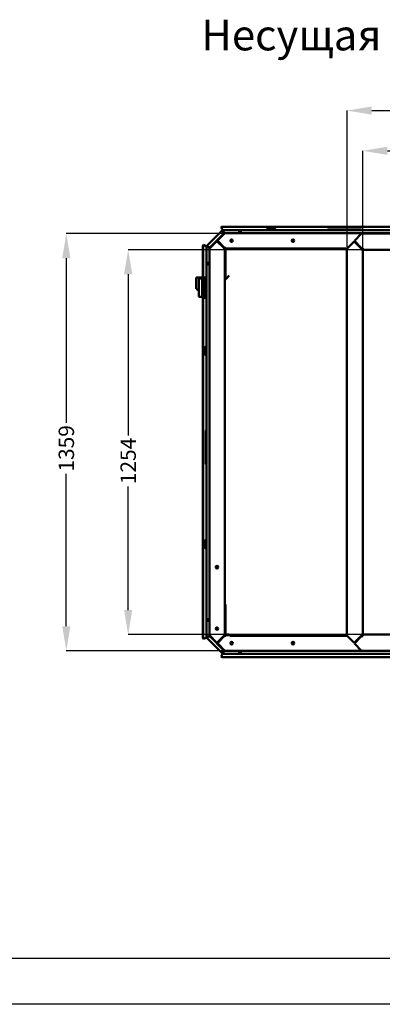
# Model space of a CAD drawing. Units: millimetres. Extents: x 6406 to 132225, y -9513 to 22046.
# Drawn here: x 102462 to 103642, y 5226 to 8433 of the extents above; entities that cross this region are included whole.
import ezdxf

# ---------------------------------------------------------------- set-up
doc = ezdxf.new("R2010")
doc.units = ezdxf.units.MM
doc.header["$LTSCALE"] = 14.285714
doc.layers.get('DefPoints').update_dxf_attribs({"lineweight": 20})
doc.layers.add('Widoczne (ISO)', color=7, linetype='Continuous', lineweight=50)
doc.styles.add('SLDTEXTSTYLE0', font='TXT.shx', dxfattribs={"width": 0.7})
doc.styles.get("Standard").update_dxf_attribs({"font": 'TXT.shx'})
doc.dimstyles.get("Standard").update_dxf_attribs({"dimtxt": 0.18, "dimasz": 0.18, "dimexe": 0.18, "dimexo": 0.0625, "dimgap": 0.09, "dimtad": 0, "dimtih": 1, "dimtoh": 1, "dimdec": 4, "dimzin": 0, "dimdsep": 46, "dimtxsty": 'Standard', "dimcen": 0.09, "dimadec": 0, "dimazin": 0, "dimtfac": 1, "dimtdec": 4, "dimtofl": 0, "dimtmove": 0, "dimatfit": 3, "dimfxl": 1, "dimtolj": 1, "dimtzin": 0, "dimarcsym": 0})

# ---------------------------------------------------------------- blocks, each defined once
blk = doc.blocks.new('*D225')
at = {"color": 0, "lineweight": -2}
for p, q in [((103575, 7736.2), (102613.6, 7736.2)), ((102613.8, 7656.2), (102613.8, 7120)), ((102613.8, 6457.4), (102613.8, 6953.2)), ((103575, 6377.4), (102613.6, 6377.4))]:
    blk.add_line(p, q, dxfattribs=at)
at = {"color": 0}
for points in [[(102627.1, 7656.2), (102600.4, 7656.2), (102613.8, 7736.2)], [(102600.4, 6457.4), (102627.1, 6457.4), (102613.8, 6377.4)]]:
    blk.add_solid(points, dxfattribs=at)
at = {"layer": 'DefPoints', "color": 0}
for p in [(102613.8, 7736.2), (103575, 7736.2), (103575, 6377.4)]:
    blk.add_point(p, dxfattribs=at)
at = {"color": 0, "insert": (102613.8, 7036.6), "char_height": 50, "attachment_point": 5, "rotation": 90}
blk.add_mtext('\\A1;1359', dxfattribs=at)
blk = doc.blocks.new('*D226')
at = {"color": 0, "lineweight": -2}
for p, q in [((103598, 7683.7), (102814.9, 7683.7)), ((102815.1, 7603.7), (102815.1, 7079)), ((102815.1, 6509.9), (102815.1, 6912.2)), ((103616.2, 6429.9), (102814.9, 6429.9))]:
    blk.add_line(p, q, dxfattribs=at)
at = {"color": 0}
for points in [[(102828.4, 7603.7), (102801.7, 7603.7), (102815.1, 7683.7)], [(102801.7, 6509.9), (102828.4, 6509.9), (102815.1, 6429.9)]]:
    blk.add_solid(points, dxfattribs=at)
at = {"layer": 'DefPoints', "color": 0}
for p in [(102815.1, 7683.7), (103598.1, 7683.7), (103616.3, 6429.9)]:
    blk.add_point(p, dxfattribs=at)
at = {"color": 0, "insert": (102815.1, 6995.6), "char_height": 50, "attachment_point": 5, "rotation": 90}
blk.add_mtext('\\A1;1254', dxfattribs=at)
blk = doc.blocks.new('*D227')
at = {"color": 0, "lineweight": -2}
for p, q in [((103579, 7617.1), (103579, 8006.1)), ((103659, 8005.9), (104122.5, 8005.9)), ((104779, 8005.9), (104281, 8005.9)), ((104859, 7624.1), (104859, 8006.1))]:
    blk.add_line(p, q, dxfattribs=at)
at = {"color": 0}
for points in [[(103659, 8019.2), (103659, 7992.6), (103579, 8005.9)], [(104779, 7992.6), (104779, 8019.2), (104859, 8005.9)]]:
    blk.add_solid(points, dxfattribs=at)
at = {"layer": 'DefPoints', "color": 0}
for p in [(104859, 8005.9), (103579, 7617.1), (104859, 7624.1)]:
    blk.add_point(p, dxfattribs=at)
at = {"color": 0, "insert": (104201.8, 8005.9), "char_height": 50, "attachment_point": 5}
blk.add_mtext('\\A1;1280', dxfattribs=at)
blk = doc.blocks.new('*D228')
at = {"color": 0, "lineweight": -2}
for p, q in [((103527.6, 7693.3), (103527.6, 8137.1)), ((103607.6, 8136.9), (104055.3, 8136.9)), ((104831.5, 8136.9), (104222.1, 8136.9)), ((104911.5, 7686.3), (104911.5, 8137.1))]:
    blk.add_line(p, q, dxfattribs=at)
at = {"color": 0}
for points in [[(103607.6, 8150.3), (103607.6, 8123.6), (103527.6, 8136.9)], [(104831.5, 8123.6), (104831.5, 8150.3), (104911.5, 8136.9)]]:
    blk.add_solid(points, dxfattribs=at)
at = {"layer": 'DefPoints', "color": 0}
for p in [(104911.5, 8136.9), (103527.6, 7693.2), (104911.5, 7686.2)]:
    blk.add_point(p, dxfattribs=at)
at = {"color": 0, "insert": (104138.7, 8136.9), "char_height": 50, "attachment_point": 5}
blk.add_mtext('\\A1;1384', dxfattribs=at)

msp = doc.modelspace()

# ---------------------------------------------------------------- linework, layer by layer
for p, q in [((96864.8, 5375.8), (108452.9, 5375.8)), ((108602.9, 5225.8), (96712.9, 5225.8))]:
    msp.add_line(p, q)
at = {"layer": 'Widoczne (ISO)'}
for p, q in [((103070.1, 7695.1), (103122.2, 7747.2)), ((103126.7, 7736.7), (103080.6, 7690.6)), ((103127, 7736.4), (103080.9, 7690.3)), ((103129.6, 7737.7), (103105.4, 7713.4)), ((103118.2, 7757), (103118.2, 7756.7)), ((103118.2, 7756.7), (103118.2, 7756.7)), ((103118.2, 7756.7), (103121.8, 7748.2)), ((103120.7, 7758.7), (104219.6, 7758.7)), ((104219.6, 7758.3), (103120.7, 7758.3)), ((103122, 7747.7), (103121.8, 7748.2)), ((103122, 7747.7), (103122.1, 7747.4)), ((103266.3, 7747.7), (103122, 7747.7)), ((103122.1, 7747.4), (103122.2, 7747.3)), ((103122.8, 7746.6), (103122.5, 7746.9)), ((103122.5, 7746.9), (103126.7, 7736.7)), ((103122.8, 7746.6), (103127, 7736.4)), ((103123.3, 7747.7), (103176.7, 7747.7)), ((103127.6, 7737.1), (103123.4, 7747.2)), ((103123.4, 7746.8), (103123.4, 7747.2)), ((103123.4, 7746.8), (103127.6, 7736.7)), ((103127, 7736.4), (103126.7, 7736.7)), ((103127, 7736.4), (103127.4, 7735.5)), ((103127.6, 7736.7), (103127.6, 7737.1)), ((103129, 7737.1), (103127.6, 7737.1)), ((103128.6, 7736.7), (103127.6, 7736.7)), ((103127.6, 7736.7), (103127.9, 7735.9)), ((105309.6, 7737.7), (103129.6, 7737.7)), ((103176.7, 7747.2), (103176.7, 7747.7)), ((103176.7, 7747.2), (103176.7, 7738.5)), ((103176.7, 7738.1), (103176.7, 7738.5)), ((103176.7, 7737.7), (103176.7, 7738.1)), ((103177.1, 7737.7), (103177.1, 7745.2)), ((103177.7, 7745.2), (103177.1, 7745.2)), ((103177.7, 7737.7), (103177.7, 7746.1)), ((103178.3, 7746.1), (103177.7, 7746.1)), ((103178.3, 7737.7), (103178.3, 7746.1)), ((103180.3, 7745.2), (103178.3, 7745.2)), ((103180.9, 7746.1), (103180.3, 7746.1)), ((103180.3, 7746.1), (103180.3, 7737.7)), ((103180.9, 7737.7), (103180.9, 7746.1)), ((103180.9, 7745.2), (103181.9, 7745.2)), ((103181.9, 7747.7), (103181.9, 7747.2)), ((103854.7, 7747.7), (103181.9, 7747.7)), ((103181.9, 7738.5), (103181.9, 7747.2)), ((103181.9, 7738.5), (103181.9, 7738.1)), ((103181.9, 7737.7), (103181.9, 7738.1)), ((103270.3, 7753.7), (103266.3, 7749.7)), ((103266.3, 7749.7), (103294.3, 7749.7)), ((103266.3, 7747.7), (103266.3, 7749.7)), ((103270.3, 7753.7), (103290.3, 7753.7)), ((103290.3, 7753.7), (103294.3, 7749.7)), ((103294.3, 7747.7), (103294.3, 7749.7)), ((103464, 7747.7), (103294.3, 7747.7)), ((103464, 7748.4), (103464, 7747.7)), ((103465.3, 7749.7), (103467.1, 7749.7)), ((103467.1, 7749.7), (103470.4, 7749.7)), ((103470.4, 7749.7), (103490.4, 7749.7)), ((103490.3, 7747.7), (103490.3, 7748.4)), ((103490.4, 7749.7), (103548.5, 7749.7)), ((103548.5, 7749.7), (103568.5, 7749.7)), ((103548.6, 7747.7), (103548.6, 7748.4)), ((103575, 7736.2), (103551.3, 7712.5)), ((103568.5, 7749.7), (103571.8, 7749.7)), ((103571.8, 7749.7), (103573.7, 7749.7)), ((103575, 7748.4), (103575, 7747.7)), ((103742.3, 7747.7), (103575, 7747.7)), ((104863, 7736.2), (103575, 7736.2)), ((103060.4, 7699.1), (103060.6, 7699.1)), ((103069.2, 7695.5), (103060.6, 7699.1)), ((103060.6, 7699.1), (103060.6, 7699.1)), ((103103.9, 7712), (103079.6, 7687.7)), ((103103.9, 7712), (103126.4, 7689.5)), ((103127.9, 7690.9), (103105.4, 7713.4)), ((103112.4, 7703.5), (103113.9, 7704.9)), ((103550.3, 7710), (103526.5, 7686.2)), ((103574, 7686.2), (103550.3, 7710)), ((103551.3, 7712.5), (103575, 7688.7)), ((103058.6, 7588.9), (103058.6, 7696.6)), ((103059, 7696.6), (103059, 7588.9)), ((103069.2, 7695.5), (103069.6, 7695.3)), ((103069.9, 7695.2), (103069.6, 7695.3)), ((103069.6, 7695.3), (103069.6, 7694)), ((103069.6, 7640.6), (103069.6, 7694)), ((103070.1, 7695.1), (103069.9, 7695.2)), ((103070.5, 7694), (103070.1, 7694)), ((103070.1, 7694), (103080.2, 7689.8)), ((103080.6, 7690.6), (103070.4, 7694.8)), ((103070.7, 7694.5), (103070.4, 7694.8)), ((103070.5, 7694), (103080.7, 7689.8)), ((103070.7, 7694.5), (103080.9, 7690.3)), ((103079.6, 6427.7), (103079.6, 7687.7)), ((103080.7, 7689.8), (103080.2, 7689.8)), ((103080.2, 7689.8), (103080.2, 7688.3)), ((103080.9, 7690.3), (103080.6, 7690.6)), ((103080.7, 7689.8), (103080.7, 7688.7)), ((103080.7, 7689.8), (103081.4, 7689.5)), ((103080.9, 7690.3), (103081.9, 7689.9)), ((103124.6, 7687.7), (103126.4, 7689.5)), ((103129.6, 7687.7), (103124.6, 7687.7)), ((103127.1, 7687.7), (103127.1, 7689.2)), ((103129.6, 7692.7), (103127.9, 7690.9)), ((103129.6, 7690.2), (103128.1, 7690.2)), ((103129.6, 7692.7), (103129.6, 7687.7)), ((103144.2, 7687.7), (103129.6, 7687.7)), ((103129.6, 7687.7), (103129.6, 6427.7)), ((103130.5, 7686.2), (103129.6, 7686.2)), ((103129.6, 7683.7), (103129.7, 7683.7)), ((103129.6, 7597.7), (103129.6, 7682.7)), ((103130.5, 7687.7), (103130.5, 7686.2)), ((103131.1, 7686.2), (103130.5, 7686.2)), ((103132.1, 7597.7), (103132.1, 7682.7)), ((103134.6, 7682.6), (103132.1, 7682.6)), ((103144.2, 7687.7), (103134.6, 7687.7)), ((103144.9, 7685.2), (103134.6, 7685.2)), ((103134.6, 7682.7), (103134.6, 7682.6)), ((103134.7, 7682.7), (103134.6, 7682.7)), ((103134.7, 7685.2), (103134.7, 7682.7)), ((103144.2, 7687.7), (103528, 7687.7)), ((103526.5, 7686.2), (103144.2, 7686.2)), ((103526.5, 6427.2), (103526.5, 7686.2)), ((103572.5, 7687.7), (103574.7, 7687.7)), ((103576.5, 7686.2), (103574, 7686.2)), ((103574, 7683.7), (103574, 7686.2)), ((103579, 7683.7), (103574, 7683.7)), ((103574.7, 7687.7), (103575, 7687.7)), ((103575, 7688.7), (103575, 7686.2)), ((103579, 7688.7), (103575, 7688.7)), ((103576.5, 7686.2), (103576.5, 7683.7)), ((103579, 7686.2), (103576.5, 7686.2)), ((103579, 7684.7), (103576.5, 7684.7)), ((103579, 7688.7), (103579, 7683.7)), ((103581.5, 7683.7), (103579, 7683.7)), ((103579, 7683.7), (103579, 6429.9)), ((104859, 7683.7), (103579, 7683.7)), ((103581.5, 7683.7), (103581.5, 7683.7)), ((103069.6, 7640.6), (103069.6, 7635.4)), ((103069.6, 7640.6), (103070.1, 7640.6)), ((103070.1, 7635.4), (103069.6, 7635.4)), ((103069.6, 6480), (103069.6, 7635.4)), ((103078.8, 7640.6), (103070.1, 7640.6)), ((103070.1, 7635.4), (103078.8, 7635.4)), ((103079.6, 7639.6), (103071.2, 7639.6)), ((103071.2, 7639.6), (103071.2, 7639)), ((103071.2, 7639), (103079.6, 7639)), ((103071.2, 7637), (103071.2, 7636.4)), ((103079.6, 7637), (103071.2, 7637)), ((103079.6, 7636.4), (103071.2, 7636.4)), ((103071.2, 7636), (103079.6, 7636)), ((103071.2, 7635.4), (103071.2, 7636)), ((103078.8, 7640.6), (103079.2, 7640.6)), ((103079.2, 7635.4), (103078.8, 7635.4)), ((103079.6, 7640.6), (103079.2, 7640.6)), ((103036.8, 7592.2), (103036.8, 7556.9)), ((103056.3, 7592.7), (103037.3, 7592.7)), ((103045.3, 7585.4), (103045.3, 7589.5)), ((103045.3, 7585.4), (103045.3, 7576.5)), ((103045.3, 7566.7), (103045.3, 7576.5)), ((103056.3, 7590.1), (103045.8, 7590.1)), ((103056.3, 7592.7), (103056.3, 7592.2)), ((103056.3, 7590.1), (103056.3, 7592.2)), ((103056.3, 7585.9), (103056.3, 7590.1)), ((103056.6, 7586.1), (103056.3, 7586.1)), ((103056.3, 7585.9), (103056.3, 7585.5)), ((103056.3, 7585.5), (103056.3, 7577)), ((103056.3, 7577), (103056.3, 7576.7)), ((103056.3, 7566.8), (103056.3, 7576.7)), ((103056.6, 7564.9), (103056.6, 7588.9)), ((103061.6, 7588.9), (103056.6, 7588.9)), ((103062.6, 7591.5), (103062.6, 7593.5)), ((103069.6, 7593.5), (103062.6, 7593.5)), ((103062.6, 7591.5), (103062.6, 7529.3)), ((103132.1, 7597.7), (103129.6, 7597.7)), ((103129.6, 7587.7), (103132.1, 7587.7)), ((103132.1, 7595.2), (103132.1, 7597.7)), ((103132.1, 7587.7), (103132.1, 7595.2)), ((103133.6, 7587.7), (103132.1, 7587.7)), ((103134.6, 7590.2), (103144.2, 7599.8)), ((103037, 7556.5), (103041.7, 7551.8)), ((103042, 7551.7), (103045.3, 7551.7)), ((103045.3, 7566.7), (103045.3, 7554.1)), ((103045.3, 7544.3), (103045.3, 7554.1)), ((103045.3, 7544.3), (103045.3, 7535.4)), ((103056.3, 7566.8), (103056.3, 7566.4)), ((103056.3, 7566.4), (103056.3, 7554.4)), ((103056.3, 7564.9), (103056.6, 7564.9)), ((103056.6, 7555.9), (103056.3, 7555.9)), ((103056.3, 7554.4), (103056.3, 7554)), ((103056.3, 7544.1), (103056.3, 7554)), ((103056.3, 7544.1), (103056.3, 7543.8)), ((103056.3, 7543.8), (103056.3, 7535.4)), ((103056.6, 7531.9), (103056.6, 7555.9)), ((103045.3, 7531.3), (103045.3, 7535.4)), ((103045.8, 7530.8), (103056.3, 7530.8)), ((103056.3, 7535.4), (103056.3, 7535)), ((103056.3, 7530.8), (103056.3, 7535)), ((103056.6, 7534.8), (103056.3, 7534.8)), ((103056.3, 7530.8), (103056.3, 7530.8)), ((103061.6, 7531.9), (103056.6, 7531.9)), ((103058.6, 6418.8), (103058.6, 7531.9)), ((103059, 7531.9), (103059, 6418.8)), ((103062.6, 7527.3), (103062.6, 7529.3)), ((103069.6, 7527.3), (103062.6, 7527.3)), ((103063.7, 7364), (103067.7, 7368)), ((103063.7, 7344), (103063.7, 7364)), ((103067.7, 7340), (103067.7, 7368)), ((103069.6, 7368), (103067.7, 7368)), ((103063.7, 7344), (103067.7, 7340)), ((103069.6, 7340), (103067.7, 7340)), ((103067.6, 7092.4), (103067.6, 7094.3)), ((103067.6, 7089.2), (103067.6, 7092.4)), ((103067.6, 7069.2), (103067.6, 7089.2)), ((103068.9, 7095.6), (103069.6, 7095.6)), ((103067.6, 7011), (103067.6, 7069.2)), ((103069.6, 7069.3), (103068.9, 7069.3)), ((103067.6, 6991), (103067.6, 7011)), ((103069.6, 7011), (103068.9, 7011)), ((103067.6, 6987.8), (103067.6, 6991)), ((103067.6, 6985.9), (103067.6, 6987.8)), ((103068.9, 6984.6), (103069.6, 6984.6)), ((103063.7, 6734.8), (103067.7, 6738.8)), ((103067.7, 6710.8), (103067.7, 6738.8)), ((103069.6, 6738.8), (103067.7, 6738.8)), ((103063.7, 6714.8), (103063.7, 6734.8)), ((103063.7, 6714.8), (103067.7, 6710.8)), ((103069.6, 6710.8), (103067.7, 6710.8)), ((103132.1, 6527.7), (103129.6, 6527.7)), ((103129.6, 6517.7), (103132.1, 6517.7)), ((103129.6, 6517.7), (103129.6, 6432.7)), ((103132.1, 6517.7), (103132.1, 6527.7)), ((103132.1, 6517.7), (103132.1, 6432.7)), ((103069.6, 6480), (103069.6, 6474.8)), ((103069.6, 6480), (103070.1, 6480)), ((103078.8, 6480), (103070.1, 6480)), ((103071.2, 6480), (103071.2, 6479.4)), ((103071.2, 6479.4), (103079.6, 6479.4)), ((103071.2, 6479), (103071.2, 6478.4)), ((103079.6, 6479), (103071.2, 6479)), ((103078.8, 6480), (103079.2, 6480)), ((103069.6, 6421.4), (103069.6, 6474.8)), ((103070.1, 6474.8), (103069.6, 6474.8)), ((103070.1, 6474.8), (103078.8, 6474.8)), ((103071.2, 6478.4), (103079.6, 6478.4)), ((103079.6, 6476.4), (103071.2, 6476.4)), ((103071.2, 6476.4), (103071.2, 6475.8)), ((103079.6, 6475.8), (103071.2, 6475.8)), ((103079.2, 6474.8), (103078.8, 6474.8)), ((103079.6, 6474.8), (103079.2, 6474.8)), ((103060.4, 6416.3), (103060.6, 6416.3)), ((103060.6, 6416.3), (103069.2, 6419.9)), ((103060.6, 6416.3), (103060.6, 6416.3)), ((103069.6, 6420.1), (103069.2, 6419.9)), ((103069.6, 6421.4), (103069.6, 6420.1)), ((103069.6, 6420.1), (103069.9, 6420.2)), ((103069.9, 6420.2), (103070.1, 6420.3)), ((103080.2, 6425.6), (103070.1, 6421.4)), ((103070.5, 6421.4), (103070.1, 6421.4)), ((103122.2, 6368.2), (103070.1, 6420.3)), ((103070.4, 6420.6), (103080.6, 6424.8)), ((103070.7, 6420.9), (103070.4, 6420.6)), ((103070.5, 6421.4), (103080.7, 6425.6)), ((103070.7, 6420.9), (103080.9, 6425.1)), ((103079.6, 6427.7), (103103.9, 6403.4)), ((103080.2, 6427.1), (103080.2, 6425.6)), ((103080.7, 6425.6), (103080.2, 6425.6)), ((103080.9, 6425.1), (103080.6, 6424.8)), ((103080.6, 6424.8), (103126.7, 6378.7)), ((103080.7, 6426.7), (103080.7, 6425.6)), ((103080.7, 6425.6), (103081.4, 6425.9)), ((103080.9, 6425.1), (103081.9, 6425.5)), ((103080.9, 6425.1), (103127, 6379)), ((103126.4, 6425.9), (103103.9, 6403.4)), ((103105.4, 6402), (103127.9, 6424.5)), ((103124.6, 6427.7), (103126.4, 6425.9)), ((103124.6, 6427.7), (103129.6, 6427.7)), ((103127.1, 6427.7), (103127.1, 6426.2)), ((103129.6, 6422.7), (103127.9, 6424.5)), ((103129.6, 6425.2), (103128.1, 6425.2)), ((103130.5, 6429.7), (103129.6, 6429.7)), ((103129.6, 6427.7), (103145.7, 6427.7)), ((103129.6, 6427.7), (103129.6, 6422.7)), ((103144.2, 6430.2), (103134.6, 6430.2)), ((103145.7, 6427.7), (103134.6, 6427.7)), ((103145.8, 6427.4), (103526.5, 6427.4)), ((103527.8, 6425.9), (103148.2, 6425.9)), ((103526.5, 6427.2), (103550.3, 6403.5)), ((103550.3, 6403.5), (103574, 6427.2)), ((103575, 6424.9), (103551.3, 6401.2)), ((103575, 6425.9), (103572.7, 6425.9)), ((103574, 6429.9), (103579, 6429.9)), ((103574, 6429.9), (103574, 6427.2)), ((103574, 6427.2), (103576.2, 6427.2)), ((103575, 6427.2), (103575, 6424.9)), ((103579, 6424.9), (103575, 6424.9)), ((103576.5, 6429.9), (103576.5, 6427.4)), ((103579, 6428.7), (103576.5, 6428.7)), ((103576.5, 6427.4), (103579, 6427.4)), ((103579, 6429.9), (103579, 6424.9)), ((103579, 6429.9), (104859, 6429.9)), ((103105.4, 6402), (103129.6, 6377.7)), ((103113.9, 6410.5), (103112.4, 6411.9)), ((103551.3, 6401.2), (103575, 6377.4)), ((103121.8, 6367.2), (103118.2, 6358.7)), ((103118.2, 6358.7), (103118.2, 6358.7)), ((103118.2, 6358.4), (103118.2, 6358.7)), ((104219.6, 6357.1), (103120.7, 6357.1)), ((104219.6, 6356.7), (103120.7, 6356.7)), ((103121.8, 6367.2), (103122, 6367.7)), ((103122.1, 6368), (103122, 6367.7)), ((103122, 6367.7), (103123.3, 6367.7)), ((103122.2, 6368.2), (103122.1, 6368)), ((103126.7, 6378.7), (103122.5, 6368.5)), ((103122.8, 6368.8), (103122.5, 6368.5)), ((103122.8, 6368.8), (103127, 6379)), ((103176.7, 6367.7), (103123.3, 6367.7)), ((103123.4, 6368.6), (103127.6, 6378.7)), ((103123.4, 6368.2), (103127.6, 6378.3)), ((103123.4, 6368.6), (103123.4, 6368.2)), ((103127, 6379), (103126.7, 6378.7)), ((103127, 6379), (103127.4, 6379.9)), ((103127.6, 6378.7), (103127.9, 6379.5)), ((103127.6, 6378.7), (103127.6, 6378.3)), ((103127.6, 6378.7), (103128.6, 6378.7)), ((103127.6, 6378.3), (103129, 6378.3)), ((103129.6, 6377.7), (103574.7, 6377.7)), ((103176.7, 6377.7), (103176.7, 6377.3)), ((103176.7, 6376.9), (103176.7, 6377.3)), ((103176.7, 6376.9), (103176.7, 6368.2)), ((103176.7, 6367.7), (103176.7, 6368.2)), ((103176.7, 6367.7), (103181.9, 6367.7)), ((103177.1, 6370.2), (103177.1, 6377.7)), ((103177.1, 6370.2), (103177.7, 6370.2)), ((103177.7, 6377.7), (103177.7, 6369.3)), ((103177.7, 6369.3), (103178.3, 6369.3)), ((103178.3, 6369.3), (103178.3, 6377.7)), ((103178.3, 6370.2), (103180.3, 6370.2)), ((103180.3, 6377.7), (103180.3, 6369.3)), ((103180.3, 6369.3), (103180.9, 6369.3)), ((103180.9, 6377.7), (103180.9, 6369.3)), ((103181.3, 6370.2), (103180.9, 6370.2)), ((103181.3, 6369.3), (103181.3, 6377.7)), ((103181.9, 6369.3), (103181.3, 6369.3)), ((103181.9, 6377.3), (103181.9, 6376.9)), ((103181.9, 6368.2), (103181.9, 6376.9)), ((103181.9, 6368.2), (103181.9, 6367.7)), ((103936.7, 6367.7), (103181.9, 6367.7)), ((103575, 6377.4), (104863, 6377.4))]:
    msp.add_line(p, q, dxfattribs=at)
for centre, radius in [((103151.6, 7713.2), 4.1), ((103351.6, 7713.2), 4.25), ((103104.1, 6649.7), 4.25), ((103104.1, 6449.7), 4.1), ((103151.6, 6402.2), 4.1), ((103351.6, 6402.2), 4.25)]:
    msp.add_circle(centre, radius, dxfattribs=at)
for centre, radius, start, end in [((103123.3, 7746.1), 1.6, 90, 135), ((103123.3, 7746.1), 1, 90, 135), ((103176.7, 7746.1), 1.6, 0, 90), ((103176.7, 7746.1), 1, 0, 90), ((103181.9, 7746.1), 1.6, 90, 180), ((103181.9, 7746.1), 1, 90, 180), ((103465.3, 7748.4), 1.3, 90, 180), ((103573.7, 7748.4), 1.3, 0, 90), ((103071.2, 7694), 1.6, 135, 180), ((103071.2, 7694), 1, 135, 180), ((103128.1, 7689.2), 5, 123.0471, 146.9529), ((103128.1, 7689.2), 1, 90, 180), ((103130.6, 7686.7), 3.5, 106.6015, 163.3985), ((103134.6, 7682.7), 5, 90, 180), ((103134.6, 7682.7), 2.5, 90, 180), ((103071.2, 7640.6), 1.6, 180, 270), ((103071.2, 7635.4), 1.6, 90, 180), ((103071.2, 7640.6), 1, 180, 270), ((103071.2, 7635.4), 1, 90, 180), ((103037.3, 7592.2), 0.5, 90, 180), ((103061.6, 7589.9), 1, 270, 0), ((103037.3, 7556.9), 0.5, 180, 225), ((103042, 7552.2), 0.5, 225, 270), ((103045.8, 7531.3), 0.5, 180, 270), ((103061.6, 7530.9), 1, 0, 90), ((103068.9, 7094.3), 1.3, 90, 180), ((103068.9, 6985.9), 1.3, 180, 270), ((103071.2, 6480), 1.6, 180, 270), ((103071.2, 6480), 1, 180, 270), ((103071.2, 6474.8), 1.6, 90, 180), ((103071.2, 6474.8), 1, 90, 180), ((103071.2, 6421.4), 1.6, 180, 225), ((103071.2, 6421.4), 1, 180, 225), ((103128.1, 6426.2), 5, 213.0471, 236.9529), ((103128.1, 6426.2), 1, 180, 270), ((103130.6, 6428.7), 3.5, 196.6015, 253.3985), ((103134.6, 6432.7), 5, 180, 270), ((103130.6, 6428.7), 1, 180, 270), ((103134.6, 6432.7), 2.5, 180, 270), ((103123.3, 6369.3), 1.6, 225, 270), ((103123.3, 6369.3), 1, 225, 270), ((103176.7, 6369.3), 1, 270, 0), ((103176.7, 6369.3), 1.6, 270, 0), ((103181.9, 6369.3), 1.6, 180, 270), ((103181.9, 6369.3), 1, 180, 270)]:
    msp.add_arc(centre, radius, start, end, dxfattribs=at)
for centre, major_axis, ratio, start_param, end_param in [((103120.7, 7757), (-2.5, 0), 0.707107, 4.712389, 6.283185), ((103120.7, 7756.5), (-2.5, 0), 0.707107, 4.712389, 6.201139), ((103174.7, 7738.5), (2, 0), 0.707107, 5.675379, 6.283185), ((103174.7, 7738.1), (2, 0), 0.707107, 6.008683, 6.283185), ((103183.9, 7738.5), (-2, 0), 0.707107, 0, 0.607806), ((103183.9, 7738.1), (-2, 0), 0.707107, 0, 0.274502), ((103490.4, 7748.4), (0, -1.3), 0.051268, 3.141593, 4.712389), ((103548.5, 7748.4), (0, 1.3), 0.051268, 4.712389, 6.283185), ((103060.4, 7696.6), (0, 2.5), 0.707107, 0, 1.570796), ((103060.8, 7696.6), (0, 2.5), 0.707107, 0.082046, 1.570796), ((103078.8, 7642.6), (0, -2), 0.707107, 0, 0.607806), ((103078.8, 7633.4), (0, 2), 0.707107, 5.675379, 6.283185), ((103079.2, 7642.6), (0, -2), 0.707107, 0, 0.274502), ((103079.2, 7633.4), (0, 2), 0.707107, 6.008683, 6.283185), ((103068.9, 7069.2), (-1.3, 0), 0.051268, 4.712389, 6.283185), ((103068.9, 7011), (1.3, 0), 0.051268, 3.141593, 4.712389), ((103078.8, 6482), (0, -2), 0.707107, 0, 0.607806), ((103079.2, 6482), (0, -2), 0.707107, 0, 0.274502), ((103078.8, 6472.8), (0, 2), 0.707107, 5.675379, 6.283185), ((103079.2, 6472.8), (0, 2), 0.707107, 6.008683, 6.283185), ((103060.4, 6418.8), (0, -2.5), 0.707107, 4.712389, 6.283185), ((103060.8, 6418.8), (0, -2.5), 0.707107, 4.712389, 6.201139), ((103120.7, 6358.9), (-2.5, 0), 0.707107, 0.082046, 1.570796), ((103120.7, 6358.4), (-2.5, 0), 0.707107, 0, 1.570796), ((103174.7, 6376.9), (2, 0), 0.707107, 0, 0.607806), ((103174.7, 6377.3), (2, 0), 0.707107, 0, 0.274502), ((103183.9, 6377.3), (-2, 0), 0.707107, 6.008683, 6.283185), ((103183.9, 6376.9), (-2, 0), 0.707107, 5.675379, 6.283185)]:
    msp.add_ellipse(centre, major_axis=major_axis, ratio=ratio, start_param=start_param, end_param=end_param, dxfattribs=at)
for points in [[(103122.2, 7747.2), (103122.2, 7747.2), (103122.3, 7747.1), (103122.5, 7746.9)], [(103122.2, 7747.2), (103122.3, 7747.1), (103122.5, 7747), (103122.6, 7746.8)], [(103122.6, 7746.8), (103122.6, 7746.8), (103122.7, 7746.7), (103122.8, 7746.6)], [(103123.4, 7747.2), (103123.3, 7747.5), (103123.3, 7747.7), (103123.3, 7747.7)], [(103123.3, 7747.1), (103123.3, 7747.3), (103123.3, 7747.5), (103123.3, 7747.7)], [(103123.3, 7747.1), (103123.3, 7747.1), (103123.3, 7747), (103123.4, 7746.8)], [(103119.7, 7696.1), (103120.2, 7696.7), (103120.7, 7697.2), (103121.2, 7697.6)], [(103069.6, 7694), (103069.6, 7694), (103069.8, 7694), (103070.1, 7694)], [(103069.6, 7694), (103069.8, 7694), (103070, 7694), (103070.2, 7694)], [(103070.4, 7694.8), (103070.2, 7695), (103070.1, 7695.1), (103070.1, 7695.1)], [(103070.5, 7694.7), (103070.4, 7694.9), (103070.2, 7695), (103070.1, 7695.1)], [(103070.2, 7694), (103070.2, 7694), (103070.3, 7694), (103070.5, 7694)], [(103070.5, 7694.7), (103070.5, 7694.7), (103070.6, 7694.7), (103070.7, 7694.5)], [(103070.1, 6421.4), (103069.8, 6421.4), (103069.6, 6421.4), (103069.6, 6421.4)], [(103070.2, 6421.4), (103070, 6421.4), (103069.8, 6421.4), (103069.6, 6421.4)], [(103070.1, 6420.3), (103070.2, 6420.4), (103070.4, 6420.6), (103070.5, 6420.7)], [(103070.1, 6420.3), (103070.1, 6420.3), (103070.2, 6420.4), (103070.4, 6420.6)], [(103070.2, 6421.4), (103070.2, 6421.4), (103070.3, 6421.4), (103070.5, 6421.4)], [(103070.5, 6420.7), (103070.5, 6420.7), (103070.6, 6420.8), (103070.7, 6420.9)], [(103121.2, 6417.8), (103120.7, 6418.2), (103120.2, 6418.7), (103119.7, 6419.3)], [(103129.6, 6429.7), (103129.6, 6428.9), (103130, 6428.2), (103130.6, 6427.7)], [(103122.6, 6368.6), (103122.5, 6368.5), (103122.3, 6368.3), (103122.2, 6368.2)], [(103122.5, 6368.5), (103122.3, 6368.3), (103122.2, 6368.2), (103122.2, 6368.2)], [(103122.6, 6368.6), (103122.6, 6368.6), (103122.7, 6368.7), (103122.8, 6368.8)], [(103123.3, 6368.3), (103123.3, 6368.3), (103123.3, 6368.4), (103123.4, 6368.6)], [(103123.3, 6367.7), (103123.3, 6367.9), (103123.3, 6368.1), (103123.3, 6368.3)], [(103123.3, 6367.7), (103123.3, 6367.7), (103123.3, 6367.9), (103123.4, 6368.2)]]:
    msp.add_open_spline(points, degree=3, dxfattribs=at)
for points, knots in [([(103130.6, 7685.7), (103130.3, 7685.5), (103130.1, 7685.2), (103129.9, 7684.8), (103129.7, 7684.5), (103129.6, 7684.1), (103129.6, 7683.7)], [0.6435011, 0.6435011, 0.6435011, 0.6435011, 1.1135664, 1.1135664, 1.1135664, 1.5707963, 1.5707963, 1.5707963, 1.5707963]), ([(103045.3, 7589.5), (103045.3, 7589.6), (103045.3, 7589.7), (103045.4, 7589.8), (103045.4, 7589.9), (103045.5, 7589.9), (103045.6, 7590), (103045.7, 7590), (103045.8, 7590.1), (103045.8, 7590.1)], [0.22449266, 0.22449266, 0.22449266, 0.22449266, 0.24351526, 0.24351526, 0.26233365, 0.26233365, 0.28091595, 0.28091595, 0.29930818, 0.29930818, 0.29930818, 0.29930818]), ([(103134.6, 7590.2), (103133.7, 7589.6), (103132.8, 7589), (103132.4, 7588.4), (103132.2, 7588.2), (103132.1, 7587.9), (103132.1, 7587.7)], [0, 0, 0, 0, 1.113566, 1.113566, 1.113566, 1.570796, 1.570796, 1.570796, 1.570796]), ([(103134.6, 7590.2), (103134.2, 7589.5), (103133.7, 7588.7), (103133.6, 7588), (103133.6, 7587.9), (103133.6, 7587.8), (103133.6, 7587.7)], [0, 0, 0, 0, 1.400236, 1.400236, 1.400236, 1.570796, 1.570796, 1.570796, 1.570796]), ([(103056.6, 7564.9), (103057.2, 7564.9), (103057.8, 7564.8), (103058.9, 7564.3), (103059.4, 7564), (103060.2, 7563.2), (103060.6, 7562.7), (103061, 7561.6), (103061.1, 7561), (103061.1, 7559.8), (103061, 7559.2), (103060.6, 7558.1), (103060.2, 7557.6), (103059.4, 7556.8), (103058.9, 7556.5), (103057.8, 7556), (103057.2, 7555.9), (103056.6, 7555.9)], [0, 0, 0, 0, 0.169817, 0.169817, 0.339633, 0.339633, 0.509446, 0.509446, 0.679259, 0.679259, 0.849072, 0.849072, 1.018884, 1.018884, 1.188701, 1.188701, 1.358517, 1.358517, 1.358517, 1.358517]), ([(103131.5, 6427.7), (103131.2, 6427.9), (103131, 6428.3), (103130.8, 6428.6), (103130.6, 6428.9), (103130.5, 6429.3), (103130.5, 6429.7)], [0.6435011, 0.6435011, 0.6435011, 0.6435011, 1.1135664, 1.1135664, 1.1135664, 1.5707963, 1.5707963, 1.5707963, 1.5707963])]:
    msp.add_open_spline(points, degree=3, knots=knots, dxfattribs=at)

# ---------------------------------------------------------------- texts
at = {"insert": (103053.3, 8433), "char_height": 100, "width": 1452.674, "attachment_point": 1, "style": 'SLDTEXTSTYLE0'}
msp.add_mtext('\\pxql;{\\fArial|b1|i1|c238|p34;Несущая рама}', dxfattribs=at)

# ---------------------------------------------------------------- dimensions: what is measured, and where the dimension line sits
at = {"color": 251}
for base, p1, p2, picture, middle in [((104911.5, 8136.9), (103527.6, 7693.2), (104911.5, 7686.2), '*D228', (104138.7, 8136.9)), ((104859, 8005.9), (103579, 7617.1), (104859, 7624.1), '*D227', (104201.8, 8005.9))]:
    dim = msp.add_linear_dim(base=base, p1=p1, p2=p2, dimstyle='Standard', override={"dimtxt": 50, "dimasz": 80, "dimdec": 0}, dxfattribs=at)
    dim.commit()
    dim.dimension.update_dxf_attribs({"geometry": picture, "text_midpoint": middle, "dimtype": 160})
for base, p1, p2, picture, middle in [((102613.8, 7736.2), (103575, 6377.4), (103575, 7736.2), '*D225', (102613.8, 7036.6)), ((102815.1, 7683.7), (103616.3, 6429.9), (103598.1, 7683.7), '*D226', (102815.1, 6995.6))]:
    dim = msp.add_linear_dim(base=base, p1=p1, p2=p2, angle=90, dimstyle='Standard', override={"dimtxt": 50, "dimasz": 80, "dimdec": 0}, dxfattribs=at)
    dim.commit()
    dim.dimension.update_dxf_attribs({"geometry": picture, "text_midpoint": middle, "dimtype": 160, "text_rotation": 90})

doc.saveas('drawing.dxf')
